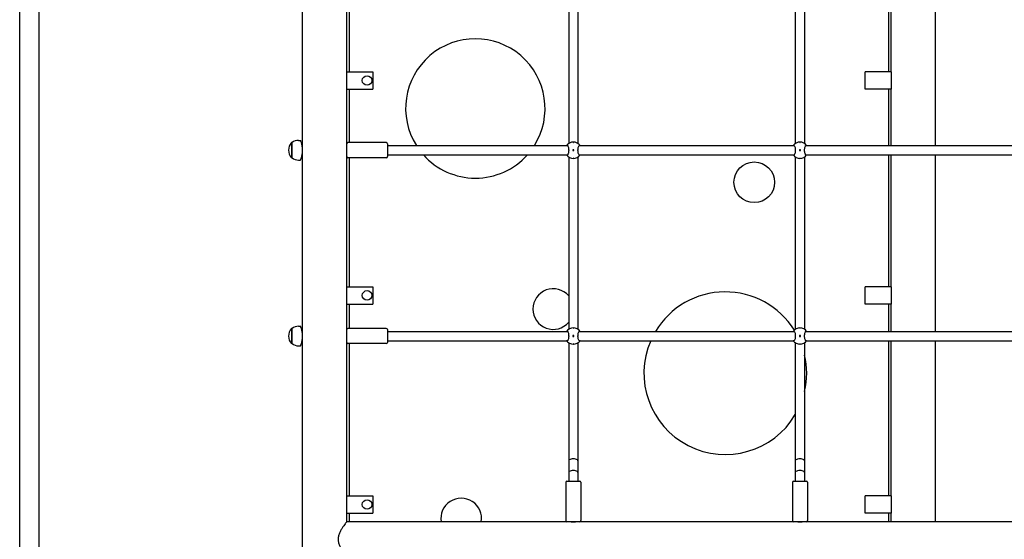
# Model space of a CAD drawing. Units: millimetres. Extents: x 1430 to 23122, y 1210 to 16010.
# Drawn here: x 3651 to 5345, y 10172 to 11067 of the extents above; entities that cross this region are included whole.
import ezdxf

# ---------------------------------------------------------------- set-up
doc = ezdxf.new("R2010")
doc.units = ezdxf.units.MM
doc.layers.add('Widoczne (ISO)', color=7, linetype='Continuous')

msp = doc.modelspace()

# ---------------------------------------------------------------- linework, layer by layer
at = {"layer": 'Widoczne (ISO)'}
for p, q in [((3650.638, 9842.228), (3650.638, 11720.228)), ((3684.338, 9842.228), (3684.338, 11720.228)), ((4137.338, 10846.042), (4137.338, 11158.413)), ((4213.438, 10853.228), (4213.438, 11151.228)), ((4217.388, 11149.228), (4217.388, 10977.228)), ((4595.388, 11150.738), (4595.388, 10853.717)), ((4611.388, 11150.738), (4611.388, 10853.717)), ((4985.388, 11150.738), (4985.388, 10853.717)), ((5001.388, 11150.738), (5001.388, 10853.717)), ((5146.388, 10977.228), (5146.388, 11154.228)), ((5150.338, 10977.228), (5150.338, 11154.228)), ((5226.438, 10850.228), (5226.438, 11154.228)), ((4213.438, 10977.228), (4258.438, 10977.228)), ((4258.438, 10977.228), (4258.438, 10947.228)), ((5150.367, 10977.228), (5105.338, 10977.228)), ((5105.338, 10947.228), (5105.338, 10977.228)), ((5150.367, 10977.228), (5150.367, 10947.228)), ((4213.438, 10947.228), (4258.438, 10947.228)), ((4217.388, 10947.228), (4217.388, 10855.228)), ((5150.367, 10947.228), (5105.338, 10947.228)), ((5146.388, 10850.228), (5146.388, 10947.228)), ((5150.338, 10850.228), (5150.338, 10947.228)), ((4118.388, 10855.228), (4118.388, 10829.228)), ((4119.388, 10855.228), (4118.388, 10855.228)), ((4119.388, 10829.228), (4119.388, 10855.228)), ((4130.388, 10859.228), (4133.888, 10859.228)), ((4213.438, 10831.228), (4213.438, 10853.228)), ((4281.438, 10855.228), (4215.438, 10855.228)), ((4283.438, 10853.228), (4283.438, 10831.228)), ((4283.438, 10850.228), (4593.513, 10850.228)), ((4613.263, 10850.228), (4983.513, 10850.228)), ((5003.263, 10850.228), (5373.513, 10850.228)), ((4119.388, 10829.228), (4118.388, 10829.228)), ((4137.338, 10526.042), (4137.338, 10838.413)), ((4213.438, 10533.228), (4213.438, 10831.228)), ((4281.438, 10829.228), (4215.438, 10829.228)), ((4217.388, 10829.228), (4217.388, 10607.228)), ((4283.438, 10834.228), (4593.513, 10834.228)), ((4595.388, 10830.738), (4595.388, 10533.717)), ((4602.638, 10842.978), (4602.638, 10841.478)), ((4604.138, 10842.978), (4602.638, 10842.978)), ((4602.638, 10841.478), (4604.138, 10841.478)), ((4604.138, 10841.478), (4604.138, 10842.978)), ((4611.388, 10830.738), (4611.388, 10533.717)), ((4613.263, 10834.228), (4983.513, 10834.228)), ((4985.388, 10830.738), (4985.388, 10533.717)), ((4992.638, 10842.978), (4992.638, 10841.478)), ((4994.138, 10842.978), (4992.638, 10842.978)), ((4992.638, 10841.478), (4994.138, 10841.478)), ((4994.138, 10841.478), (4994.138, 10842.978)), ((5001.388, 10830.738), (5001.388, 10533.717)), ((5003.263, 10834.228), (5373.513, 10834.228)), ((5146.388, 10607.228), (5146.388, 10834.228)), ((5150.338, 10607.228), (5150.338, 10834.228)), ((5226.438, 10530.228), (5226.438, 10834.228)), ((4130.388, 10825.228), (4133.888, 10825.228)), ((4213.438, 10607.228), (4258.438, 10607.228)), ((4258.438, 10607.228), (4258.438, 10577.228)), ((5150.367, 10607.228), (5105.338, 10607.228)), ((5105.338, 10577.228), (5105.338, 10607.228)), ((5150.367, 10607.228), (5150.367, 10577.228)), ((4213.438, 10577.228), (4258.438, 10577.228)), ((4217.388, 10577.228), (4217.388, 10535.228)), ((5150.367, 10577.228), (5105.338, 10577.228)), ((5146.388, 10530.228), (5146.388, 10577.228)), ((5150.338, 10530.228), (5150.338, 10577.228)), ((4130.388, 10539.228), (4133.888, 10539.228)), ((4118.388, 10535.228), (4118.388, 10509.228)), ((4119.388, 10535.228), (4118.388, 10535.228)), ((4119.388, 10509.228), (4119.388, 10535.228)), ((4213.438, 10511.228), (4213.438, 10533.228)), ((4281.438, 10535.228), (4215.438, 10535.228)), ((4283.438, 10533.228), (4283.438, 10511.228)), ((4283.438, 10530.228), (4593.513, 10530.228)), ((4602.638, 10522.978), (4602.638, 10521.478)), ((4604.138, 10522.978), (4602.638, 10522.978)), ((4604.138, 10521.478), (4604.138, 10522.978)), ((4613.263, 10530.228), (4983.513, 10530.228)), ((4992.638, 10522.978), (4992.638, 10521.478)), ((4994.138, 10522.978), (4992.638, 10522.978)), ((4994.138, 10521.478), (4994.138, 10522.978)), ((5003.263, 10530.228), (5373.513, 10530.228)), ((4119.388, 10509.228), (4118.388, 10509.228)), ((4130.388, 10505.228), (4133.888, 10505.228)), ((4137.338, 9842.228), (4137.338, 10518.413)), ((4213.438, 10202.378), (4213.438, 10511.228)), ((4281.438, 10509.228), (4215.438, 10509.228)), ((4217.388, 10509.228), (4217.388, 10247.228)), ((4283.438, 10514.228), (4593.513, 10514.228)), ((4595.388, 10510.738), (4595.388, 10307.378)), ((4602.638, 10521.478), (4604.138, 10521.478)), ((4611.388, 10510.738), (4611.388, 10307.378)), ((4613.263, 10514.228), (4983.513, 10514.228)), ((4985.388, 10510.738), (4985.388, 10307.378)), ((4992.638, 10521.478), (4994.138, 10521.478)), ((5001.388, 10510.738), (5001.388, 10307.378)), ((5003.263, 10514.228), (5373.513, 10514.228)), ((5146.388, 10247.228), (5146.388, 10514.228)), ((5150.338, 10247.228), (5150.338, 10514.228)), ((5226.438, 10202.378), (5226.438, 10514.228)), ((4595.388, 10307.378), (4595.388, 10287.378)), ((4611.388, 10307.378), (4611.388, 10287.378)), ((4985.388, 10307.378), (4985.388, 10287.378)), ((5001.388, 10307.378), (5001.388, 10287.378)), ((4595.388, 10287.378), (4595.388, 10272.378)), ((4611.388, 10287.378), (4611.388, 10272.378)), ((4985.388, 10287.378), (4985.388, 10272.378)), ((5001.388, 10287.378), (5001.388, 10272.378)), ((4590.388, 10270.378), (4590.388, 10204.378)), ((4592.388, 10272.378), (4614.388, 10272.378)), ((4616.388, 10270.378), (4616.388, 10204.378)), ((4980.388, 10270.378), (4980.388, 10204.378)), ((4982.388, 10272.378), (5004.388, 10272.378)), ((5006.388, 10270.378), (5006.388, 10204.378)), ((4213.438, 10247.228), (4258.438, 10247.228)), ((4258.438, 10247.228), (4258.438, 10217.228)), ((5150.367, 10247.228), (5105.338, 10247.228)), ((5105.338, 10217.228), (5105.338, 10247.228)), ((5150.367, 10247.228), (5150.367, 10217.228)), ((4213.438, 10217.228), (4258.438, 10217.228)), ((4217.388, 10217.228), (4217.388, 10202.378)), ((5150.367, 10217.228), (5105.338, 10217.228)), ((5146.388, 10202.378), (5146.388, 10217.228)), ((5150.338, 10202.378), (5150.338, 10217.228)), ((4592.388, 10202.378), (4213.438, 10202.378)), ((4614.388, 10202.378), (4592.388, 10202.378)), ((4982.388, 10202.378), (4614.388, 10202.378)), ((5004.388, 10202.378), (4982.388, 10202.378)), ((5372.388, 10202.378), (5004.388, 10202.378))]:
    msp.add_line(p, q, dxfattribs=at)
for centre, radius in [((4248.438, 10962.228), 8.275), ((4603.388, 10842.228), 0.5), ((4993.388, 10842.228), 0.5), ((4914.752, 10786.948), 35), ((4248.438, 10592.228), 8.275), ((4603.388, 10522.228), 0.5), ((4993.388, 10522.228), 0.5), ((4248.438, 10232.228), 8.275)]:
    msp.add_circle(centre, radius, dxfattribs=at)
for centre, radius, start, end in [((4434.788, 10914.172), 120, 327.800571, 212.199429), ((4132.788, 10842.228), 19.4, 137.924978, 222.075022), ((4130.388, 10842.103), 17.125, 90, 129.966213), ((4215.438, 10853.228), 2, 90, 180), ((4281.438, 10853.228), 2, 0, 90), ((4603.388, 10842.228), 14, 34.849905, 145.150095), ((4993.388, 10842.228), 14, 34.849905, 145.150095), ((4130.388, 10842.353), 17.125, 230.033787, 270), ((4215.438, 10831.228), 2, 180, 270), ((4281.438, 10831.228), 2, 270, 0), ((4434.788, 10914.172), 120, 221.774543, 318.225457), ((4603.388, 10842.228), 14, 214.849905, 325.150095), ((4993.388, 10842.228), 14, 214.849905, 325.150095), ((4568.839, 10568.741), 35, 40.665118, 319.334882), ((4864.927, 10458.283), 140, 31.94523, 149.076729), ((4130.388, 10522.103), 17.125, 90, 129.966213), ((4132.788, 10522.228), 19.4, 137.924978, 222.075022), ((4215.438, 10533.228), 2, 90, 180), ((4281.438, 10533.228), 2, 0, 90), ((4603.388, 10522.228), 14, 34.849905, 145.150095), ((4993.388, 10522.228), 14, 34.849905, 145.150095), ((4130.388, 10522.353), 17.125, 230.033787, 270), ((4215.438, 10511.228), 2, 180, 270), ((4281.438, 10511.228), 2, 270, 0), ((4603.388, 10522.228), 14, 214.849905, 325.150095), ((4864.927, 10458.283), 140, 156.446575, 329.365099), ((4993.388, 10522.228), 14, 214.849905, 325.150095), ((4864.927, 10458.283), 140, 347.088792, 12.911208), ((4592.388, 10270.378), 2, 90, 180), ((4614.388, 10270.378), 2, 0, 90), ((4982.388, 10270.378), 2, 90, 180), ((5004.388, 10270.378), 2, 0, 90), ((4410.421, 10208.068), 35, 350.642628, 189.357372), ((4592.388, 10204.378), 2, 180, 270), ((4614.388, 10204.378), 2, 270, 0), ((4982.388, 10204.378), 2, 180, 270), ((5004.388, 10204.378), 2, 270, 0)]:
    msp.add_arc(centre, radius, start, end, dxfattribs=at)
for centre in [(4603.388, 10307.378), (4993.388, 10307.378), (4603.388, 10287.378), (4993.388, 10287.378)]:
    msp.add_ellipse(centre, major_axis=(-8, 0), ratio=0.41421356, start_param=3.14159265, end_param=6.28318531, dxfattribs=at)
for points, knots in [([(4137.529, 10842.228), (4137.529, 10843.309), (4137.482, 10844.423), (4137.29, 10846.631), (4137.146, 10847.724), (4136.791, 10849.813), (4136.579, 10850.812), (4136.13, 10852.655), (4135.893, 10853.5), (4135.441, 10854.996), (4135.208, 10855.699), (4134.774, 10856.943), (4134.573, 10857.483), (4134.239, 10858.355), (4134.107, 10858.686), (4133.931, 10859.123), (4133.888, 10859.228), (4133.888, 10859.228)], [0, 0, 0, 0, 0.32455421, 0.32455421, 0.64910842, 0.64910842, 0.97366263, 0.97366263, 1.29821684, 1.29821684, 1.62240691, 1.62240691, 1.94659699, 1.94659699, 2.27078707, 2.27078707, 2.59497714, 2.59497714, 2.59497714, 2.59497714]), ([(4591.899, 10850.228), (4592.145, 10850.565), (4592.414, 10850.728), (4592.977, 10850.728), (4593.313, 10850.51), (4593.963, 10849.626), (4594.278, 10848.958), (4594.783, 10847.44), (4595.011, 10846.499), (4595.322, 10844.427), (4595.403, 10843.295), (4595.403, 10841.161), (4595.322, 10840.028), (4595.011, 10837.956), (4594.783, 10837.015), (4594.278, 10835.497), (4593.963, 10834.83), (4593.313, 10833.945), (4592.977, 10833.728), (4592.414, 10833.728), (4592.145, 10833.89), (4591.899, 10834.228)], [1.0105883, 1.0105883, 1.0105883, 1.0105883, 1.30180391, 1.30180391, 1.63767323, 1.63767323, 1.97354255, 1.97354255, 2.29366548, 2.29366548, 2.61378841, 2.61378841, 2.93391134, 2.93391134, 3.25403427, 3.25403427, 3.58990359, 3.58990359, 3.92577291, 3.92577291, 4.21698853, 4.21698853, 4.21698853, 4.21698853]), ([(4603.388, 10856.003), (4603.45, 10856.003), (4603.517, 10856), (4603.64, 10855.989), (4603.696, 10855.981), (4603.785, 10855.961), (4603.824, 10855.949), (4603.875, 10855.922), (4603.888, 10855.907), (4603.888, 10855.879), (4603.875, 10855.865), (4603.824, 10855.837), (4603.785, 10855.825), (4603.696, 10855.805), (4603.64, 10855.797), (4603.517, 10855.786), (4603.45, 10855.783), (4603.325, 10855.783), (4603.258, 10855.786), (4603.136, 10855.797), (4603.08, 10855.805), (4602.991, 10855.825), (4602.952, 10855.837), (4602.9, 10855.865), (4602.888, 10855.879), (4602.888, 10855.907), (4602.9, 10855.922), (4602.952, 10855.949), (4602.991, 10855.961), (4603.08, 10855.981), (4603.136, 10855.989), (4603.258, 10856), (4603.325, 10856.003), (4603.388, 10856.003)], [0, 0, 0, 0, 0.018811235, 0.018811235, 0.03762247, 0.03762247, 0.056926764, 0.056926764, 0.076231059, 0.076231059, 0.095540907, 0.095540907, 0.114850755, 0.114850755, 0.133662572, 0.133662572, 0.152474389, 0.152474389, 0.171286206, 0.171286206, 0.190098023, 0.190098023, 0.209407871, 0.209407871, 0.228717719, 0.228717719, 0.248022013, 0.248022013, 0.267326308, 0.267326308, 0.286137542, 0.286137542, 0.304948777, 0.304948777, 0.304948777, 0.304948777]), ([(4614.876, 10834.228), (4614.63, 10833.89), (4614.362, 10833.728), (4613.798, 10833.728), (4613.462, 10833.945), (4612.812, 10834.83), (4612.498, 10835.497), (4611.993, 10837.015), (4611.765, 10837.956), (4611.453, 10840.028), (4611.372, 10841.161), (4611.372, 10843.295), (4611.453, 10844.427), (4611.765, 10846.499), (4611.993, 10847.44), (4612.498, 10848.958), (4612.812, 10849.626), (4613.462, 10850.51), (4613.798, 10850.728), (4614.362, 10850.728), (4614.63, 10850.565), (4614.876, 10850.228)], [1.0105883, 1.0105883, 1.0105883, 1.0105883, 1.30180391, 1.30180391, 1.63767323, 1.63767323, 1.97354255, 1.97354255, 2.29366548, 2.29366548, 2.61378841, 2.61378841, 2.93391134, 2.93391134, 3.25403427, 3.25403427, 3.58990359, 3.58990359, 3.92577291, 3.92577291, 4.21698853, 4.21698853, 4.21698853, 4.21698853]), ([(4981.899, 10850.228), (4982.145, 10850.565), (4982.414, 10850.728), (4982.977, 10850.728), (4983.313, 10850.51), (4983.963, 10849.626), (4984.278, 10848.958), (4984.783, 10847.44), (4985.011, 10846.499), (4985.322, 10844.427), (4985.403, 10843.295), (4985.403, 10841.161), (4985.322, 10840.028), (4985.011, 10837.956), (4984.783, 10837.015), (4984.278, 10835.497), (4983.963, 10834.83), (4983.313, 10833.945), (4982.977, 10833.728), (4982.414, 10833.728), (4982.145, 10833.89), (4981.899, 10834.228)], [1.0105883, 1.0105883, 1.0105883, 1.0105883, 1.30180391, 1.30180391, 1.63767323, 1.63767323, 1.97354255, 1.97354255, 2.29366548, 2.29366548, 2.61378841, 2.61378841, 2.93391134, 2.93391134, 3.25403427, 3.25403427, 3.58990359, 3.58990359, 3.92577291, 3.92577291, 4.21698853, 4.21698853, 4.21698853, 4.21698853]), ([(4993.388, 10856.003), (4993.45, 10856.003), (4993.517, 10856), (4993.64, 10855.989), (4993.696, 10855.981), (4993.785, 10855.961), (4993.824, 10855.949), (4993.875, 10855.922), (4993.888, 10855.907), (4993.888, 10855.879), (4993.875, 10855.865), (4993.824, 10855.837), (4993.785, 10855.825), (4993.696, 10855.805), (4993.64, 10855.797), (4993.517, 10855.786), (4993.45, 10855.783), (4993.325, 10855.783), (4993.258, 10855.786), (4993.136, 10855.797), (4993.08, 10855.805), (4992.991, 10855.825), (4992.952, 10855.837), (4992.9, 10855.865), (4992.888, 10855.879), (4992.888, 10855.907), (4992.9, 10855.922), (4992.952, 10855.949), (4992.991, 10855.961), (4993.08, 10855.981), (4993.136, 10855.989), (4993.258, 10856), (4993.325, 10856.003), (4993.388, 10856.003)], [0, 0, 0, 0, 0.018811235, 0.018811235, 0.03762247, 0.03762247, 0.056926764, 0.056926764, 0.076231059, 0.076231059, 0.095540907, 0.095540907, 0.114850755, 0.114850755, 0.133662572, 0.133662572, 0.152474389, 0.152474389, 0.171286206, 0.171286206, 0.190098023, 0.190098023, 0.209407871, 0.209407871, 0.228717719, 0.228717719, 0.248022013, 0.248022013, 0.267326308, 0.267326308, 0.286137542, 0.286137542, 0.304948777, 0.304948777, 0.304948777, 0.304948777]), ([(5004.876, 10834.228), (5004.63, 10833.89), (5004.362, 10833.728), (5003.798, 10833.728), (5003.462, 10833.945), (5002.812, 10834.83), (5002.498, 10835.497), (5001.993, 10837.015), (5001.765, 10837.956), (5001.453, 10840.028), (5001.372, 10841.161), (5001.372, 10843.295), (5001.453, 10844.427), (5001.765, 10846.499), (5001.993, 10847.44), (5002.498, 10848.958), (5002.812, 10849.626), (5003.462, 10850.51), (5003.798, 10850.728), (5004.362, 10850.728), (5004.63, 10850.565), (5004.876, 10850.228)], [1.0105883, 1.0105883, 1.0105883, 1.0105883, 1.30180391, 1.30180391, 1.63767323, 1.63767323, 1.97354255, 1.97354255, 2.29366548, 2.29366548, 2.61378841, 2.61378841, 2.93391134, 2.93391134, 3.25403427, 3.25403427, 3.58990359, 3.58990359, 3.92577291, 3.92577291, 4.21698853, 4.21698853, 4.21698853, 4.21698853]), ([(4133.888, 10825.228), (4133.888, 10825.228), (4133.931, 10825.332), (4134.107, 10825.769), (4134.239, 10826.1), (4134.573, 10826.972), (4134.774, 10827.513), (4135.208, 10828.756), (4135.441, 10829.46), (4135.893, 10830.955), (4136.13, 10831.8), (4136.579, 10833.644), (4136.791, 10834.642), (4137.146, 10836.732), (4137.29, 10837.825), (4137.482, 10840.032), (4137.529, 10841.146), (4137.529, 10842.228)], [7.78493143, 7.78493143, 7.78493143, 7.78493143, 8.1091215, 8.1091215, 8.43331158, 8.43331158, 8.75750165, 8.75750165, 9.08169173, 9.08169173, 9.40624594, 9.40624594, 9.73080015, 9.73080015, 10.05535436, 10.05535436, 10.37990857, 10.37990857, 10.37990857, 10.37990857]), ([(4603.388, 10828.453), (4603.325, 10828.453), (4603.258, 10828.455), (4603.136, 10828.466), (4603.08, 10828.475), (4602.991, 10828.494), (4602.952, 10828.506), (4602.9, 10828.533), (4602.888, 10828.548), (4602.888, 10828.576), (4602.9, 10828.591), (4602.952, 10828.618), (4602.991, 10828.63), (4603.08, 10828.65), (4603.136, 10828.658), (4603.258, 10828.669), (4603.325, 10828.672), (4603.45, 10828.672), (4603.517, 10828.669), (4603.64, 10828.658), (4603.696, 10828.65), (4603.785, 10828.63), (4603.824, 10828.618), (4603.875, 10828.591), (4603.888, 10828.576), (4603.888, 10828.548), (4603.875, 10828.533), (4603.824, 10828.506), (4603.785, 10828.494), (4603.696, 10828.475), (4603.64, 10828.466), (4603.517, 10828.455), (4603.45, 10828.453), (4603.388, 10828.453)], [0, 0, 0, 0, 0.018811235, 0.018811235, 0.03762247, 0.03762247, 0.056926764, 0.056926764, 0.076231059, 0.076231059, 0.095540907, 0.095540907, 0.114850755, 0.114850755, 0.133662572, 0.133662572, 0.152474389, 0.152474389, 0.171286206, 0.171286206, 0.190098023, 0.190098023, 0.209407871, 0.209407871, 0.228717719, 0.228717719, 0.248022013, 0.248022013, 0.267326308, 0.267326308, 0.286137542, 0.286137542, 0.304948777, 0.304948777, 0.304948777, 0.304948777]), ([(4993.388, 10828.453), (4993.325, 10828.453), (4993.258, 10828.455), (4993.136, 10828.466), (4993.08, 10828.475), (4992.991, 10828.494), (4992.952, 10828.506), (4992.9, 10828.533), (4992.888, 10828.548), (4992.888, 10828.576), (4992.9, 10828.591), (4992.952, 10828.618), (4992.991, 10828.63), (4993.08, 10828.65), (4993.136, 10828.658), (4993.258, 10828.669), (4993.325, 10828.672), (4993.45, 10828.672), (4993.517, 10828.669), (4993.64, 10828.658), (4993.696, 10828.65), (4993.785, 10828.63), (4993.824, 10828.618), (4993.875, 10828.591), (4993.888, 10828.576), (4993.888, 10828.548), (4993.875, 10828.533), (4993.824, 10828.506), (4993.785, 10828.494), (4993.696, 10828.475), (4993.64, 10828.466), (4993.517, 10828.455), (4993.45, 10828.453), (4993.388, 10828.453)], [0, 0, 0, 0, 0.018811235, 0.018811235, 0.03762247, 0.03762247, 0.056926764, 0.056926764, 0.076231059, 0.076231059, 0.095540907, 0.095540907, 0.114850755, 0.114850755, 0.133662572, 0.133662572, 0.152474389, 0.152474389, 0.171286206, 0.171286206, 0.190098023, 0.190098023, 0.209407871, 0.209407871, 0.228717719, 0.228717719, 0.248022013, 0.248022013, 0.267326308, 0.267326308, 0.286137542, 0.286137542, 0.304948777, 0.304948777, 0.304948777, 0.304948777]), ([(4137.529, 10522.228), (4137.529, 10523.309), (4137.482, 10524.423), (4137.29, 10526.631), (4137.146, 10527.724), (4136.791, 10529.813), (4136.579, 10530.812), (4136.13, 10532.655), (4135.893, 10533.5), (4135.441, 10534.996), (4135.208, 10535.699), (4134.774, 10536.943), (4134.573, 10537.483), (4134.239, 10538.355), (4134.107, 10538.686), (4133.931, 10539.123), (4133.888, 10539.228), (4133.888, 10539.228)], [0, 0, 0, 0, 0.32455421, 0.32455421, 0.64910842, 0.64910842, 0.97366263, 0.97366263, 1.29821684, 1.29821684, 1.62240691, 1.62240691, 1.94659699, 1.94659699, 2.27078707, 2.27078707, 2.59497714, 2.59497714, 2.59497714, 2.59497714]), ([(4133.888, 10505.228), (4133.888, 10505.228), (4133.931, 10505.332), (4134.107, 10505.769), (4134.239, 10506.1), (4134.573, 10506.972), (4134.774, 10507.513), (4135.208, 10508.756), (4135.441, 10509.46), (4135.893, 10510.955), (4136.13, 10511.8), (4136.579, 10513.644), (4136.791, 10514.642), (4137.146, 10516.732), (4137.29, 10517.825), (4137.482, 10520.032), (4137.529, 10521.146), (4137.529, 10522.228)], [7.78493143, 7.78493143, 7.78493143, 7.78493143, 8.1091215, 8.1091215, 8.43331158, 8.43331158, 8.75750165, 8.75750165, 9.08169173, 9.08169173, 9.40624594, 9.40624594, 9.73080015, 9.73080015, 10.05535436, 10.05535436, 10.37990857, 10.37990857, 10.37990857, 10.37990857]), ([(4591.899, 10530.228), (4592.145, 10530.565), (4592.414, 10530.728), (4592.977, 10530.728), (4593.313, 10530.51), (4593.963, 10529.626), (4594.278, 10528.958), (4594.783, 10527.44), (4595.011, 10526.499), (4595.322, 10524.427), (4595.403, 10523.295), (4595.403, 10521.161), (4595.322, 10520.028), (4595.011, 10517.956), (4594.783, 10517.015), (4594.278, 10515.497), (4593.963, 10514.83), (4593.313, 10513.945), (4592.977, 10513.728), (4592.414, 10513.728), (4592.145, 10513.89), (4591.899, 10514.228)], [1.0105883, 1.0105883, 1.0105883, 1.0105883, 1.30180391, 1.30180391, 1.63767323, 1.63767323, 1.97354255, 1.97354255, 2.29366548, 2.29366548, 2.61378841, 2.61378841, 2.93391134, 2.93391134, 3.25403427, 3.25403427, 3.58990359, 3.58990359, 3.92577291, 3.92577291, 4.21698853, 4.21698853, 4.21698853, 4.21698853]), ([(4603.388, 10536.003), (4603.45, 10536.003), (4603.517, 10536), (4603.64, 10535.989), (4603.696, 10535.981), (4603.785, 10535.961), (4603.824, 10535.949), (4603.875, 10535.922), (4603.888, 10535.907), (4603.888, 10535.879), (4603.875, 10535.865), (4603.824, 10535.837), (4603.785, 10535.825), (4603.696, 10535.805), (4603.64, 10535.797), (4603.517, 10535.786), (4603.45, 10535.783), (4603.325, 10535.783), (4603.258, 10535.786), (4603.136, 10535.797), (4603.08, 10535.805), (4602.991, 10535.825), (4602.952, 10535.837), (4602.9, 10535.865), (4602.888, 10535.879), (4602.888, 10535.907), (4602.9, 10535.922), (4602.952, 10535.949), (4602.991, 10535.961), (4603.08, 10535.981), (4603.136, 10535.989), (4603.258, 10536), (4603.325, 10536.003), (4603.388, 10536.003)], [0, 0, 0, 0, 0.018811235, 0.018811235, 0.03762247, 0.03762247, 0.056926764, 0.056926764, 0.076231059, 0.076231059, 0.095540907, 0.095540907, 0.114850755, 0.114850755, 0.133662572, 0.133662572, 0.152474389, 0.152474389, 0.171286206, 0.171286206, 0.190098023, 0.190098023, 0.209407871, 0.209407871, 0.228717719, 0.228717719, 0.248022013, 0.248022013, 0.267326308, 0.267326308, 0.286137542, 0.286137542, 0.304948777, 0.304948777, 0.304948777, 0.304948777]), ([(4614.876, 10514.228), (4614.63, 10513.89), (4614.362, 10513.728), (4613.798, 10513.728), (4613.462, 10513.945), (4612.812, 10514.83), (4612.498, 10515.497), (4611.993, 10517.015), (4611.765, 10517.956), (4611.453, 10520.028), (4611.372, 10521.161), (4611.372, 10523.295), (4611.453, 10524.427), (4611.765, 10526.499), (4611.993, 10527.44), (4612.498, 10528.958), (4612.812, 10529.626), (4613.462, 10530.51), (4613.798, 10530.728), (4614.362, 10530.728), (4614.63, 10530.565), (4614.876, 10530.228)], [1.0105883, 1.0105883, 1.0105883, 1.0105883, 1.30180391, 1.30180391, 1.63767323, 1.63767323, 1.97354255, 1.97354255, 2.29366548, 2.29366548, 2.61378841, 2.61378841, 2.93391134, 2.93391134, 3.25403427, 3.25403427, 3.58990359, 3.58990359, 3.92577291, 3.92577291, 4.21698853, 4.21698853, 4.21698853, 4.21698853]), ([(4981.899, 10530.228), (4982.145, 10530.565), (4982.414, 10530.728), (4982.977, 10530.728), (4983.313, 10530.51), (4983.963, 10529.626), (4984.278, 10528.958), (4984.783, 10527.44), (4985.011, 10526.499), (4985.322, 10524.427), (4985.403, 10523.295), (4985.403, 10521.161), (4985.322, 10520.028), (4985.011, 10517.956), (4984.783, 10517.015), (4984.278, 10515.497), (4983.963, 10514.83), (4983.313, 10513.945), (4982.977, 10513.728), (4982.414, 10513.728), (4982.145, 10513.89), (4981.899, 10514.228)], [1.0105883, 1.0105883, 1.0105883, 1.0105883, 1.30180391, 1.30180391, 1.63767323, 1.63767323, 1.97354255, 1.97354255, 2.29366548, 2.29366548, 2.61378841, 2.61378841, 2.93391134, 2.93391134, 3.25403427, 3.25403427, 3.58990359, 3.58990359, 3.92577291, 3.92577291, 4.21698853, 4.21698853, 4.21698853, 4.21698853]), ([(4993.388, 10536.003), (4993.45, 10536.003), (4993.517, 10536), (4993.64, 10535.989), (4993.696, 10535.981), (4993.785, 10535.961), (4993.824, 10535.949), (4993.875, 10535.922), (4993.888, 10535.907), (4993.888, 10535.879), (4993.875, 10535.865), (4993.824, 10535.837), (4993.785, 10535.825), (4993.696, 10535.805), (4993.64, 10535.797), (4993.517, 10535.786), (4993.45, 10535.783), (4993.325, 10535.783), (4993.258, 10535.786), (4993.136, 10535.797), (4993.08, 10535.805), (4992.991, 10535.825), (4992.952, 10535.837), (4992.9, 10535.865), (4992.888, 10535.879), (4992.888, 10535.907), (4992.9, 10535.922), (4992.952, 10535.949), (4992.991, 10535.961), (4993.08, 10535.981), (4993.136, 10535.989), (4993.258, 10536), (4993.325, 10536.003), (4993.388, 10536.003)], [0, 0, 0, 0, 0.018811235, 0.018811235, 0.03762247, 0.03762247, 0.056926764, 0.056926764, 0.076231059, 0.076231059, 0.095540907, 0.095540907, 0.114850755, 0.114850755, 0.133662572, 0.133662572, 0.152474389, 0.152474389, 0.171286206, 0.171286206, 0.190098023, 0.190098023, 0.209407871, 0.209407871, 0.228717719, 0.228717719, 0.248022013, 0.248022013, 0.267326308, 0.267326308, 0.286137542, 0.286137542, 0.304948777, 0.304948777, 0.304948777, 0.304948777]), ([(5004.876, 10514.228), (5004.63, 10513.89), (5004.362, 10513.728), (5003.798, 10513.728), (5003.462, 10513.945), (5002.812, 10514.83), (5002.498, 10515.497), (5001.993, 10517.015), (5001.765, 10517.956), (5001.453, 10520.028), (5001.372, 10521.161), (5001.372, 10523.295), (5001.453, 10524.427), (5001.765, 10526.499), (5001.993, 10527.44), (5002.498, 10528.958), (5002.812, 10529.626), (5003.462, 10530.51), (5003.798, 10530.728), (5004.362, 10530.728), (5004.63, 10530.565), (5004.876, 10530.228)], [1.0105883, 1.0105883, 1.0105883, 1.0105883, 1.30180391, 1.30180391, 1.63767323, 1.63767323, 1.97354255, 1.97354255, 2.29366548, 2.29366548, 2.61378841, 2.61378841, 2.93391134, 2.93391134, 3.25403427, 3.25403427, 3.58990359, 3.58990359, 3.92577291, 3.92577291, 4.21698853, 4.21698853, 4.21698853, 4.21698853]), ([(4603.388, 10508.453), (4603.325, 10508.453), (4603.258, 10508.455), (4603.136, 10508.466), (4603.08, 10508.475), (4602.991, 10508.494), (4602.952, 10508.506), (4602.9, 10508.533), (4602.888, 10508.548), (4602.888, 10508.576), (4602.9, 10508.591), (4602.952, 10508.618), (4602.991, 10508.63), (4603.08, 10508.65), (4603.136, 10508.658), (4603.258, 10508.669), (4603.325, 10508.672), (4603.45, 10508.672), (4603.517, 10508.669), (4603.64, 10508.658), (4603.696, 10508.65), (4603.785, 10508.63), (4603.824, 10508.618), (4603.875, 10508.591), (4603.888, 10508.576), (4603.888, 10508.548), (4603.875, 10508.533), (4603.824, 10508.506), (4603.785, 10508.494), (4603.696, 10508.475), (4603.64, 10508.466), (4603.517, 10508.455), (4603.45, 10508.453), (4603.388, 10508.453)], [0, 0, 0, 0, 0.018811235, 0.018811235, 0.03762247, 0.03762247, 0.056926764, 0.056926764, 0.076231059, 0.076231059, 0.095540907, 0.095540907, 0.114850755, 0.114850755, 0.133662572, 0.133662572, 0.152474389, 0.152474389, 0.171286206, 0.171286206, 0.190098023, 0.190098023, 0.209407871, 0.209407871, 0.228717719, 0.228717719, 0.248022013, 0.248022013, 0.267326308, 0.267326308, 0.286137542, 0.286137542, 0.304948777, 0.304948777, 0.304948777, 0.304948777]), ([(4993.388, 10508.453), (4993.325, 10508.453), (4993.258, 10508.455), (4993.136, 10508.466), (4993.08, 10508.475), (4992.991, 10508.494), (4992.952, 10508.506), (4992.9, 10508.533), (4992.888, 10508.548), (4992.888, 10508.576), (4992.9, 10508.591), (4992.952, 10508.618), (4992.991, 10508.63), (4993.08, 10508.65), (4993.136, 10508.658), (4993.258, 10508.669), (4993.325, 10508.672), (4993.45, 10508.672), (4993.517, 10508.669), (4993.64, 10508.658), (4993.696, 10508.65), (4993.785, 10508.63), (4993.824, 10508.618), (4993.875, 10508.591), (4993.888, 10508.576), (4993.888, 10508.548), (4993.875, 10508.533), (4993.824, 10508.506), (4993.785, 10508.494), (4993.696, 10508.475), (4993.64, 10508.466), (4993.517, 10508.455), (4993.45, 10508.453), (4993.388, 10508.453)], [0, 0, 0, 0, 0.018811235, 0.018811235, 0.03762247, 0.03762247, 0.056926764, 0.056926764, 0.076231059, 0.076231059, 0.095540907, 0.095540907, 0.114850755, 0.114850755, 0.133662572, 0.133662572, 0.152474389, 0.152474389, 0.171286206, 0.171286206, 0.190098023, 0.190098023, 0.209407871, 0.209407871, 0.228717719, 0.228717719, 0.248022013, 0.248022013, 0.267326308, 0.267326308, 0.286137542, 0.286137542, 0.304948777, 0.304948777, 0.304948777, 0.304948777]), ([(4213.438, 10202.378), (4213.438, 10202.378), (4213.278, 10202.177), (4212.639, 10201.364), (4212.16, 10200.753), (4210.954, 10199.18), (4210.225, 10198.216), (4208.63, 10196.035), (4207.765, 10194.819), (4206.018, 10192.236), (4205.066, 10190.766), (4203.181, 10187.569), (4202.249, 10185.843), (4200.599, 10182.201), (4199.883, 10180.283), (4198.88, 10176.324), (4198.599, 10174.282), (4198.599, 10172.228)], [14.57697052, 14.57697052, 14.57697052, 14.57697052, 15.17531877, 15.17531877, 15.77366701, 15.77366701, 16.37201526, 16.37201526, 16.97036351, 16.97036351, 17.5867628, 17.5867628, 18.2031621, 18.2031621, 18.8195614, 18.8195614, 19.43596069, 19.43596069, 19.43596069, 19.43596069]), ([(4608.888, 10202.378), (4608.888, 10202.378), (4608.749, 10202.351), (4608.187, 10202.256), (4607.764, 10202.189), (4606.789, 10202.062), (4606.172, 10201.994), (4604.817, 10201.898), (4604.08, 10201.872), (4602.695, 10201.872), (4601.958, 10201.898), (4600.603, 10201.994), (4599.986, 10202.062), (4599.011, 10202.189), (4598.588, 10202.256), (4598.026, 10202.351), (4597.888, 10202.378), (4597.888, 10202.378)], [0.83071363, 0.83071363, 0.83071363, 0.83071363, 1.03838804, 1.03838804, 1.24606244, 1.24606244, 1.45374485, 1.45374485, 1.66142726, 1.66142726, 1.86910967, 1.86910967, 2.07679208, 2.07679208, 2.28446648, 2.28446648, 2.49214089, 2.49214089, 2.49214089, 2.49214089]), ([(4998.888, 10202.378), (4998.888, 10202.378), (4998.749, 10202.351), (4998.187, 10202.256), (4997.764, 10202.189), (4996.789, 10202.062), (4996.172, 10201.994), (4994.817, 10201.898), (4994.08, 10201.872), (4992.695, 10201.872), (4991.958, 10201.898), (4990.603, 10201.994), (4989.986, 10202.062), (4989.011, 10202.189), (4988.588, 10202.256), (4988.026, 10202.351), (4987.888, 10202.378), (4987.888, 10202.378)], [0.83071363, 0.83071363, 0.83071363, 0.83071363, 1.03838804, 1.03838804, 1.24606244, 1.24606244, 1.45374485, 1.45374485, 1.66142726, 1.66142726, 1.86910967, 1.86910967, 2.07679208, 2.07679208, 2.28446648, 2.28446648, 2.49214089, 2.49214089, 2.49214089, 2.49214089]), ([(4198.599, 10172.228), (4198.599, 10170.173), (4198.88, 10168.131), (4199.883, 10164.172), (4200.599, 10162.254), (4202.249, 10158.612), (4203.181, 10156.886), (4205.066, 10153.689), (4206.018, 10152.219), (4207.765, 10149.636), (4208.63, 10148.42), (4210.225, 10146.239), (4210.954, 10145.276), (4212.16, 10143.702), (4212.639, 10143.091), (4213.278, 10142.279), (4213.438, 10142.078), (4213.438, 10142.078)], [0, 0, 0, 0, 0.6163993, 0.6163993, 1.23279859, 1.23279859, 1.84919789, 1.84919789, 2.46559719, 2.46559719, 3.06394543, 3.06394543, 3.66229368, 3.66229368, 4.26064193, 4.26064193, 4.85899017, 4.85899017, 4.85899017, 4.85899017])]:
    msp.add_open_spline(points, degree=3, knots=knots, dxfattribs=at)

doc.saveas('drawing.dxf')
